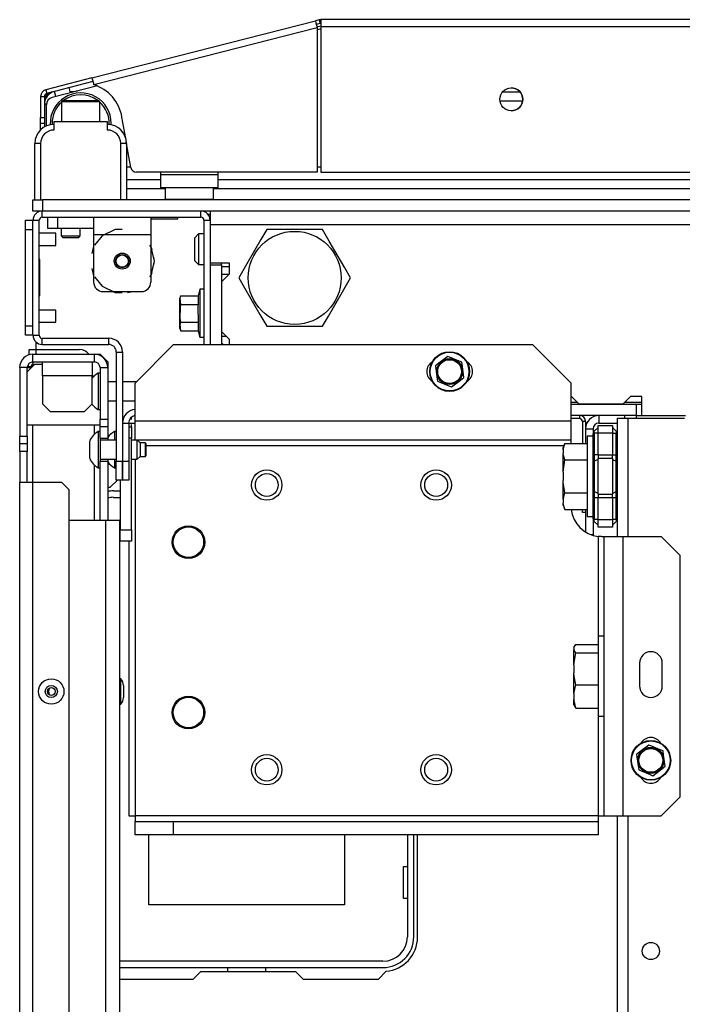
# Model space of a CAD drawing. Units: inches. Extents: x -253 to 39, y -66 to 171.
# Drawn here: x -161 to -154, y -25 to -15 of the extents above; entities that cross this region are included whole.
import ezdxf

# ---------------------------------------------------------------- set-up
doc = ezdxf.new("R2010")
doc.units = ezdxf.units.IN
doc.header["$MEASUREMENT"] = 0
doc.layers.add('TFR-TRI', color=7, linetype='CONTINUOUS')

msp = doc.modelspace()

# ---------------------------------------------------------------- linework, layer by layer
at = {"layer": 'TFR-TRI', "color": 30, "linetype": 'Continuous'}
for p, q in [((-160.307, -15.763), (-157.999, -15.174)), ((-160.289, -15.832), (-157.981, -15.243)), ((-157.961, -15.165), (-157.999, -15.174)), ((-157.999, -15.174), (-157.994, -15.194)), ((-157.994, -15.194), (-157.981, -15.243)), ((-157.951, -15.203), (-157.989, -15.213)), ((-157.981, -15.243), (-157.981, -16.737)), ((-157.961, -15.165), (-157.951, -15.203)), ((-132.628, -15.162), (-157.943, -15.162)), ((-157.943, -15.162), (-157.943, -15.183)), ((-157.943, -15.183), (-157.943, -15.233)), ((-157.943, -15.233), (-132.628, -15.233)), ((-157.943, -15.233), (-157.943, -16.737)), ((-160.307, -15.763), (-160.783, -15.885)), ((-160.297, -15.802), (-160.774, -15.923)), ((-160.307, -15.763), (-160.302, -15.784)), ((-160.302, -15.784), (-160.289, -15.832)), ((-160.837, -15.954), (-160.837, -16.174)), ((-160.837, -15.954), (-160.797, -15.954)), ((-160.797, -15.954), (-160.797, -16.174)), ((-160.783, -15.885), (-160.774, -15.923)), ((-160.495, -15.906), (-160.507, -15.908)), ((-160.456, -15.899), (-160.469, -15.901)), ((-160.837, -16.174), (-160.797, -16.174)), ((-160.837, -16.216), (-160.837, -16.174)), ((-160.837, -16.233), (-160.837, -16.216)), ((-160.837, -16.251), (-160.837, -16.233)), ((-160.797, -16.233), (-160.837, -16.233)), ((-160.837, -16.299), (-160.837, -16.251)), ((-160.797, -16.174), (-160.797, -16.216)), ((-160.797, -16.216), (-160.797, -16.233)), ((-159.957, -16.39), (-159.997, -16.169)), ((-159.905, -16.688), (-159.952, -16.422)), ((-157.981, -16.737), (-159.847, -16.737)), ((-157.943, -16.737), (-132.628, -16.737)), ((-159.111, -17.17), (-159.086, -17.17)), ((-160.884, -18.568), (-160.884, -18.491)), ((-160.955, -18.624), (-160.955, -18.568)), ((-160.955, -18.568), (-160.934, -18.568)), ((-160.934, -18.568), (-160.884, -18.568)), ((-160.884, -18.568), (-160.435, -18.568)), ((-160.884, -18.617), (-160.884, -18.568)), ((-160.966, -18.744), (-160.966, -18.755)), ((-160.966, -18.744), (-160.953, -18.744)), ((-160.953, -18.744), (-160.92, -18.744)), ((-159.927, -19.328), (-159.91, -19.328)), ((-159.91, -19.328), (-159.86, -19.328)), ((-160.044, -19.917), (-160.118, -19.99)), ((-159.927, -20.547), (-159.927, -23.383)), ((-159.927, -23.383), (-159.91, -23.383)), ((-159.91, -23.383), (-159.86, -23.383)), ((-156.943, -24.635), (-156.943, -23.58)), ((-159.26, -25.068), (-159.182, -24.989)), ((-159.182, -24.989), (-158.205, -24.989)), ((-158.205, -24.989), (-158.126, -25.068)), ((-157.348, -25.068), (-157.268, -24.988)), ((-160.022, -25.068), (-159.26, -25.068)), ((-158.126, -25.068), (-157.348, -25.068))]:
    msp.add_line(p, q, dxfattribs=at)
at = {"layer": 'TFR-TRI', "color": 95, "linetype": 'Continuous'}
for p, q in [((-157.983, -15.237), (-157.943, -15.227)), ((-157.953, -15.26), (-157.981, -15.267)), ((-160.251, -15.847), (-160.719, -15.966)), ((-160.778, -16.26), (-160.778, -16.042)), ((-159.951, -16.682), (-159.906, -16.682)), ((-159.597, -16.737), (-159.597, -16.761)), ((-159.597, -16.761), (-159.006, -16.761)), ((-159.597, -16.761), (-159.597, -16.858)), ((-159.006, -16.737), (-159.006, -16.761)), ((-159.006, -16.761), (-159.006, -16.858)), ((-157.981, -16.682), (-157.943, -16.682)), ((-159.597, -16.858), (-159.597, -16.899)), ((-159.006, -16.858), (-159.006, -16.899)), ((-159.006, -16.899), (-159.597, -16.899))]:
    msp.add_line(p, q, dxfattribs=at)
at = {"layer": 'TFR-TRI', "color": 70, "linetype": 'Continuous'}
for p, q in [((-160.68, -15.956), (-160.694, -15.903)), ((-160.528, -15.917), (-160.541, -15.864)), ((-160.778, -16.036), (-160.797, -16.036)), ((-160.797, -16.232), (-160.797, -16.269))]:
    msp.add_line(p, q, dxfattribs=at)
at = {"layer": 'TFR-TRI', "color": 3, "linetype": 'Continuous'}
for p, q in [((-160.492, -15.908), (-160.53, -15.908)), ((-160.699, -16.214), (-160.148, -16.214)), ((-160.699, -16.214), (-160.699, -16.302)), ((-160.148, -16.214), (-160.148, -16.302)), ((-160.896, -17.021), (-160.896, -16.44)), ((-160.879, -16.44), (-160.896, -16.44)), ((-160.837, -16.44), (-160.879, -16.44)), ((-160.837, -16.44), (-160.837, -17.021)), ((-160.01, -17.021), (-160.01, -16.44)), ((-159.968, -16.44), (-160.01, -16.44)), ((-159.951, -16.44), (-159.968, -16.44)), ((-159.951, -16.44), (-159.951, -17.021)), ((-160.681, -17.368), (-160.853, -17.368)), ((-160.681, -17.399), (-160.681, -17.368)), ((-160.681, -17.461), (-160.681, -17.399)), ((-160.681, -17.493), (-160.681, -17.461)), ((-160.853, -17.493), (-160.681, -17.493)), ((-160.681, -18.161), (-160.853, -18.161)), ((-160.681, -18.193), (-160.681, -18.161)), ((-160.681, -18.255), (-160.681, -18.193)), ((-160.853, -18.286), (-160.681, -18.286)), ((-160.681, -18.286), (-160.681, -18.255)), ((-160.817, -18.737), (-160.817, -18.696)), ((-160.305, -18.696), (-160.305, -18.737)), ((-160.896, -18.72), (-160.975, -18.798)), ((-160.896, -18.72), (-160.817, -18.72)), ((-160.817, -18.838), (-160.817, -18.737)), ((-160.305, -18.737), (-160.305, -18.838)), ((-160.817, -18.838), (-160.817, -19.129)), ((-160.305, -18.838), (-160.817, -18.838)), ((-160.305, -18.838), (-160.281, -18.838)), ((-160.305, -19.129), (-160.305, -18.838)), ((-160.223, -18.812), (-160.242, -18.812)), ((-160.242, -18.812), (-160.242, -18.867)), ((-160.242, -18.867), (-160.242, -18.999)), ((-160.055, -18.901), (-160.144, -18.901)), ((-159.847, -18.901), (-159.992, -18.901)), ((-160.242, -18.999), (-160.242, -19.132)), ((-160.144, -19.098), (-160.055, -19.098)), ((-159.992, -19.098), (-159.86, -19.098)), ((-160.817, -19.129), (-160.738, -19.208)), ((-160.738, -19.208), (-160.384, -19.208)), ((-160.384, -19.208), (-160.305, -19.129)), ((-160.242, -19.132), (-160.242, -19.186)), ((-160.242, -19.186), (-160.223, -19.186)), ((-160.223, -19.349), (-160.975, -19.349)), ((-160.223, -19.415), (-160.242, -19.415)), ((-160.242, -19.415), (-160.242, -19.47)), ((-160.055, -19.415), (-160.075, -19.415)), ((-160.075, -19.415), (-160.075, -19.438)), ((-160.331, -19.513), (-160.331, -19.539)), ((-160.242, -19.47), (-160.242, -19.602)), ((-160.223, -19.484), (-160.223, -19.539)), ((-160.055, -19.503), (-160.223, -19.503)), ((-160.075, -19.438), (-160.075, -19.503)), ((-159.86, -19.503), (-159.898, -19.503)), ((-159.839, -19.563), (-159.839, -19.505)), ((-159.809, -19.533), (-159.837, -19.505)), ((-160.331, -19.539), (-160.331, -19.602)), ((-160.331, -19.602), (-160.331, -19.664)), ((-160.242, -19.602), (-160.242, -19.734)), ((-160.223, -19.539), (-160.223, -19.602)), ((-160.223, -19.602), (-160.223, -19.664)), ((-159.839, -19.656), (-159.839, -19.563)), ((-159.755, -19.533), (-159.809, -19.533)), ((-159.809, -19.533), (-159.809, -19.553)), ((-159.809, -19.553), (-159.809, -19.602)), ((-159.809, -19.602), (-159.809, -19.651)), ((-159.75, -19.538), (-159.755, -19.533)), ((-159.755, -19.567), (-159.755, -19.533)), ((-159.755, -19.636), (-159.755, -19.567)), ((-159.75, -19.538), (-159.75, -19.557)), ((-159.75, -19.557), (-159.75, -19.602)), ((-159.75, -19.602), (-159.75, -19.647)), ((-160.331, -19.664), (-160.331, -19.69)), ((-160.223, -19.664), (-160.223, -19.72)), ((-160.223, -19.7), (-160.055, -19.7)), ((-160.075, -19.7), (-160.075, -19.765)), ((-159.898, -19.7), (-159.839, -19.7)), ((-159.839, -19.7), (-159.839, -19.656)), ((-159.839, -19.7), (-159.809, -19.671)), ((-159.809, -19.651), (-159.809, -19.671)), ((-159.809, -19.671), (-159.755, -19.671)), ((-159.755, -19.671), (-159.755, -19.636)), ((-159.755, -19.671), (-159.75, -19.666)), ((-159.75, -19.647), (-159.75, -19.666)), ((-160.242, -19.734), (-160.242, -19.789)), ((-160.242, -19.789), (-160.223, -19.789)), ((-160.075, -19.765), (-160.075, -19.789)), ((-160.075, -19.789), (-160.055, -19.789)), ((-160.009, -21.968), (-160.022, -21.968)), ((-160.009, -22.007), (-160.009, -21.968)), ((-160.009, -22.099), (-160.009, -22.007)), ((-159.982, -22.037), (-159.982, -22.055)), ((-159.982, -22.055), (-159.982, -22.099)), ((-160.009, -22.192), (-160.009, -22.099)), ((-159.982, -22.099), (-159.982, -22.144)), ((-159.982, -22.144), (-159.982, -22.162)), ((-160.022, -22.23), (-160.009, -22.23)), ((-160.009, -22.23), (-160.009, -22.192))]:
    msp.add_line(p, q, dxfattribs=at)
at = {"layer": 'TFR-TRI', "color": 214, "linetype": 'Continuous'}
for p, q in [((-156.064, -15.908), (-155.885, -15.908)), ((-155.858, -16.003), (-156.091, -16.003)), ((-159.951, -16.814), (-159.597, -16.814)), ((-159.006, -16.814), (-131.566, -16.814)), ((-159.551, -16.908), (-159.951, -16.908)), ((-131.52, -16.908), (-159.051, -16.908))]:
    msp.add_line(p, q, dxfattribs=at)
at = {"layer": 'TFR-TRI', "color": 252, "linetype": 'Continuous'}
for p, q in [((-160.605, -15.997), (-160.62, -16.012)), ((-160.62, -16.012), (-160.62, -16.214)), ((-160.563, -16.012), (-160.62, -16.012)), ((-160.605, -15.997), (-160.571, -15.997)), ((-160.571, -15.997), (-160.48, -15.997)), ((-160.423, -16.012), (-160.563, -16.012)), ((-160.48, -15.997), (-160.367, -15.997)), ((-160.284, -16.012), (-160.423, -16.012)), ((-160.367, -15.997), (-160.276, -15.997)), ((-160.227, -16.012), (-160.284, -16.012)), ((-160.276, -15.997), (-160.242, -15.997)), ((-160.227, -16.012), (-160.242, -15.997)), ((-160.227, -16.214), (-160.227, -16.012)), ((-160.762, -17.32), (-160.762, -17.202)), ((-160.664, -17.202), (-160.664, -17.32)), ((-160.29, -17.202), (-160.29, -17.254)), ((-160.29, -17.254), (-160.29, -17.379)), ((-159.699, -17.202), (-159.699, -17.254)), ((-159.699, -17.254), (-159.699, -17.379)), ((-160.733, -17.32), (-160.762, -17.32)), ((-160.664, -17.32), (-160.733, -17.32)), ((-160.29, -17.32), (-160.664, -17.32)), ((-160.29, -17.379), (-159.699, -17.379)), ((-160.29, -17.379), (-160.29, -17.871)), ((-160.068, -17.33), (-160.202, -17.394)), ((-159.994, -17.33), (-160.068, -17.33)), ((-159.699, -17.379), (-159.699, -17.871)), ((-160.202, -17.394), (-160.279, -17.491)), ((-160.29, -17.501), (-160.308, -17.578)), ((-160.29, -17.501), (-160.308, -17.578)), ((-160.29, -17.501), (-160.308, -17.578)), ((-159.695, -17.51), (-159.71, -17.491)), ((-159.685, -17.538), (-159.699, -17.501)), ((-159.685, -17.538), (-159.699, -17.501)), ((-159.685, -17.538), (-159.699, -17.501)), ((-159.662, -17.655), (-159.695, -17.51)), ((-159.695, -17.799), (-159.662, -17.655)), ((-159.662, -17.655), (-159.666, -17.615)), ((-159.662, -17.655), (-159.666, -17.615)), ((-159.662, -17.655), (-159.666, -17.615)), ((-159.666, -17.694), (-159.662, -17.655)), ((-159.666, -17.694), (-159.662, -17.655)), ((-159.666, -17.694), (-159.662, -17.655)), ((-160.308, -17.731), (-160.29, -17.808)), ((-160.308, -17.731), (-160.29, -17.808)), ((-160.308, -17.731), (-160.29, -17.808)), ((-159.699, -17.808), (-159.685, -17.771)), ((-159.699, -17.808), (-159.685, -17.771)), ((-159.699, -17.808), (-159.685, -17.771)), ((-160.279, -17.818), (-160.202, -17.915)), ((-159.71, -17.818), (-159.695, -17.799)), ((-160.202, -17.915), (-160.068, -17.979)), ((-160.191, -17.97), (-159.797, -17.97)), ((-160.101, -17.97), (-160.048, -17.978)), ((-160.101, -17.97), (-160.048, -17.978)), ((-160.101, -17.97), (-160.048, -17.978)), ((-160.068, -17.979), (-159.994, -17.979)), ((-159.941, -17.978), (-159.887, -17.97)), ((-159.941, -17.978), (-159.887, -17.97)), ((-159.941, -17.978), (-159.887, -17.97))]:
    msp.add_line(p, q, dxfattribs=at)
at = {"layer": 'TFR-TRI', "color": 5, "linetype": 'Continuous'}
for p, q in [((-159.551, -16.899), (-159.551, -17.015)), ((-159.051, -17.015), (-159.051, -16.899)), ((-159.051, -17.015), (-159.051, -16.908)), ((-159.551, -17.015), (-159.518, -17.015)), ((-159.518, -17.015), (-159.426, -17.015)), ((-159.426, -17.015), (-159.301, -17.015)), ((-159.301, -17.015), (-159.176, -17.015)), ((-159.176, -17.015), (-159.085, -17.015)), ((-159.085, -17.015), (-159.051, -17.015))]:
    msp.add_line(p, q, dxfattribs=at)
at = {"layer": 'TFR-TRI', "color": 21, "linetype": 'Continuous'}
for p, q in [((-160.916, -17.021), (-160.887, -17.021)), ((-160.916, -17.139), (-160.916, -17.021)), ((-160.887, -17.021), (-160.817, -17.021)), ((-129.754, -17.021), (-160.817, -17.021)), ((-160.817, -17.021), (-160.817, -17.139)), ((-160.887, -17.139), (-160.916, -17.139)), ((-160.817, -17.139), (-160.887, -17.139)), ((-129.754, -17.139), (-160.817, -17.139)), ((-159.699, -17.218), (-159.577, -17.218)), ((-159.577, -17.218), (-159.464, -17.218)), ((-159.464, -17.218), (-159.419, -17.218)), ((-159.419, -17.218), (-159.419, -17.202)), ((-159.193, -17.946), (-159.211, -18.012)), ((-159.15, -17.946), (-159.193, -17.946)), ((-159.193, -17.946), (-159.193, -17.979)), ((-159.193, -17.979), (-159.193, -18.07)), ((-159.388, -18.012), (-159.402, -18.042)), ((-159.402, -18.042), (-159.402, -18.086)), ((-159.402, -18.086), (-159.402, -18.194)), ((-159.397, -18.036), (-159.388, -18.012)), ((-159.388, -18.103), (-159.397, -18.036)), ((-159.388, -18.012), (-159.211, -18.012)), ((-159.211, -18.012), (-159.211, -18.103)), ((-159.193, -18.07), (-159.193, -18.194)), ((-159.402, -18.194), (-159.402, -18.302)), ((-159.395, -18.249), (-159.393, -18.126)), ((-159.393, -18.126), (-159.388, -18.103)), ((-159.388, -18.103), (-159.211, -18.103)), ((-159.211, -18.103), (-159.214, -18.125)), ((-159.214, -18.125), (-159.211, -18.285)), ((-159.193, -18.194), (-159.193, -18.318)), ((-159.397, -18.309), (-159.388, -18.285)), ((-159.388, -18.285), (-159.395, -18.249)), ((-159.388, -18.285), (-159.211, -18.285)), ((-159.211, -18.285), (-159.211, -18.376)), ((-159.402, -18.302), (-159.402, -18.346)), ((-159.402, -18.346), (-159.388, -18.376)), ((-159.388, -18.376), (-159.397, -18.309)), ((-159.388, -18.376), (-159.211, -18.376)), ((-159.211, -18.376), (-159.193, -18.442)), ((-159.193, -18.318), (-159.193, -18.409)), ((-159.193, -18.409), (-159.193, -18.442)), ((-159.193, -18.442), (-159.15, -18.442)), ((-156.632, -18.639), (-156.725, -18.709)), ((-156.614, -18.646), (-156.632, -18.639)), ((-156.514, -18.687), (-156.614, -18.646)), ((-156.485, -18.699), (-156.514, -18.687)), ((-156.48, -18.742), (-156.485, -18.699)), ((-156.725, -18.709), (-156.759, -18.735)), ((-156.759, -18.735), (-156.743, -18.851)), ((-156.465, -18.857), (-156.48, -18.742)), ((-156.743, -18.851), (-156.738, -18.893)), ((-156.738, -18.893), (-156.719, -18.901)), ((-156.719, -18.901), (-156.62, -18.942)), ((-156.591, -18.954), (-156.498, -18.883)), ((-156.498, -18.883), (-156.465, -18.857)), ((-156.62, -18.942), (-156.591, -18.954)), ((-154.554, -22.652), (-154.646, -22.723)), ((-154.535, -22.66), (-154.554, -22.652)), ((-154.436, -22.701), (-154.535, -22.66)), ((-154.646, -22.723), (-154.68, -22.749)), ((-154.68, -22.749), (-154.665, -22.865)), ((-154.407, -22.713), (-154.436, -22.701)), ((-154.401, -22.755), (-154.407, -22.713)), ((-154.386, -22.871), (-154.401, -22.755)), ((-154.665, -22.865), (-154.659, -22.907)), ((-154.42, -22.897), (-154.386, -22.871)), ((-154.659, -22.907), (-154.641, -22.915)), ((-154.641, -22.915), (-154.541, -22.956)), ((-154.541, -22.956), (-154.512, -22.968)), ((-154.512, -22.968), (-154.42, -22.897))]:
    msp.add_line(p, q, dxfattribs=at)
at = {"layer": 'TFR-TRI', "color": 173, "linetype": 'Continuous'}
for p, q in [((-160.821, -17.202), (-160.821, -17.139)), ((-159.181, -17.202), (-159.181, -17.139)), ((-160.916, -18.421), (-160.916, -17.233)), ((-160.916, -17.233), (-160.853, -17.233)), ((-160.853, -18.421), (-160.853, -17.233)), ((-160.821, -17.202), (-159.181, -17.202)), ((-159.15, -17.233), (-159.15, -18.521)), ((-159.15, -17.233), (-159.087, -17.233)), ((-159.087, -17.233), (-159.087, -17.277)), ((-159.087, -17.672), (-159.087, -17.692)), ((-160.916, -18.421), (-160.853, -18.421)), ((-160.821, -18.515), (-160.821, -18.452)), ((-160.821, -18.452), (-160.134, -18.452)), ((-160.134, -18.515), (-160.134, -18.452)), ((-160.821, -18.515), (-160.134, -18.515)), ((-160.055, -18.594), (-160.055, -19.72)), ((-160.055, -18.594), (-159.992, -18.594)), ((-159.992, -18.594), (-159.992, -19.72)), ((-159.99, -19.328), (-159.927, -19.328)), ((-159.99, -19.328), (-159.99, -19.72)), ((-159.927, -19.328), (-159.927, -19.72)), ((-160.055, -19.917), (-160.055, -19.72)), ((-160.055, -19.72), (-159.992, -19.72)), ((-159.992, -19.72), (-159.992, -19.917)), ((-159.99, -19.72), (-159.927, -19.72)), ((-159.99, -19.917), (-159.99, -19.72)), ((-159.927, -19.72), (-159.927, -19.917)), ((-159.992, -19.917), (-160.055, -19.917)), ((-159.927, -19.917), (-159.99, -19.917))]:
    msp.add_line(p, q, dxfattribs=at)
at = {"layer": 'TFR-TRI', "color": 132, "linetype": 'Continuous'}
for p, q in [((-159.087, -17.139), (-159.087, -17.179)), ((-159.087, -17.179), (-159.087, -17.277)), ((-159.087, -17.277), (-131.484, -17.277)), ((-159.087, -17.277), (-159.087, -17.672)), ((-159.087, -17.672), (-158.89, -17.672)), ((-158.89, -17.672), (-158.89, -17.79)), ((-158.89, -17.79), (-158.969, -17.869)), ((-158.969, -17.79), (-158.89, -17.79)), ((-158.969, -17.869), (-158.969, -18.381)), ((-158.969, -18.381), (-158.89, -18.46)), ((-158.969, -18.499), (-158.947, -18.521)), ((-158.89, -18.46), (-158.89, -18.521)), ((-155.354, -19.052), (-155.358, -19.052)), ((-155.275, -19.131), (-155.354, -19.052)), ((-154.744, -19.052), (-154.822, -19.131)), ((-154.626, -19.052), (-154.744, -19.052)), ((-154.626, -19.249), (-154.626, -19.052)), ((-154.822, -19.131), (-155.275, -19.131)), ((-154.626, -19.249), (-154.175, -19.249))]:
    msp.add_line(p, q, dxfattribs=at)
at = {"layer": 'TFR-TRI', "color": 124, "linetype": 'Continuous'}
for p, q in [((-160.994, -17.262), (-160.994, -17.233)), ((-160.994, -17.233), (-160.916, -17.233)), ((-160.994, -17.332), (-160.994, -17.262)), ((-160.994, -18.322), (-160.994, -17.332)), ((-160.916, -17.332), (-160.994, -17.332)), ((-160.916, -18.322), (-160.916, -17.332)), ((-160.845, -17.64), (-160.853, -17.64)), ((-160.845, -18.014), (-160.845, -17.64)), ((-160.845, -18.014), (-160.853, -18.014)), ((-160.994, -18.392), (-160.994, -18.322)), ((-160.994, -18.322), (-160.916, -18.322)), ((-160.994, -18.421), (-160.994, -18.392)), ((-160.916, -18.421), (-160.994, -18.421))]:
    msp.add_line(p, q, dxfattribs=at)
at = {"layer": 'TFR-TRI', "color": 251, "linetype": 'Continuous'}
for p, q in [((-160.624, -17.32), (-160.624, -17.395)), ((-160.427, -17.395), (-160.427, -17.32)), ((-159.205, -17.375), (-159.244, -17.414)), ((-159.15, -17.375), (-159.205, -17.375)), ((-159.205, -17.375), (-159.205, -17.421)), ((-160.624, -17.395), (-160.605, -17.414)), ((-160.624, -17.395), (-160.575, -17.395)), ((-160.581, -17.414), (-160.605, -17.414)), ((-160.526, -17.414), (-160.581, -17.414)), ((-160.575, -17.395), (-160.477, -17.395)), ((-160.47, -17.414), (-160.526, -17.414)), ((-160.477, -17.395), (-160.427, -17.395)), ((-160.447, -17.414), (-160.47, -17.414)), ((-160.447, -17.414), (-160.427, -17.395)), ((-159.244, -17.449), (-159.244, -17.414)), ((-159.244, -17.533), (-159.244, -17.449)), ((-159.205, -17.421), (-159.205, -17.533)), ((-159.244, -17.616), (-159.244, -17.533)), ((-159.205, -17.533), (-159.205, -17.644)), ((-159.244, -17.651), (-159.244, -17.616)), ((-159.244, -17.651), (-159.205, -17.69)), ((-159.205, -17.644), (-159.205, -17.69)), ((-159.205, -17.69), (-159.15, -17.69)), ((-155.129, -19.464), (-155.192, -19.464)), ((-155.192, -19.464), (-155.192, -19.52)), ((-155.421, -19.537), (-155.44, -19.579)), ((-155.44, -19.601), (-155.421, -19.537)), ((-155.44, -19.585), (-155.44, -19.579)), ((-155.44, -19.601), (-155.44, -19.585)), ((-155.44, -19.601), (-155.44, -19.643)), ((-155.421, -19.537), (-155.192, -19.537)), ((-155.192, -19.52), (-155.192, -19.671)), ((-155.437, -19.662), (-155.44, -19.643)), ((-155.44, -19.729), (-155.44, -19.643)), ((-155.44, -19.835), (-155.421, -19.707)), ((-155.421, -19.707), (-155.437, -19.662)), ((-155.421, -19.707), (-155.192, -19.707)), ((-155.192, -19.671), (-155.192, -19.878)), ((-155.44, -19.835), (-155.44, -19.729)), ((-155.44, -19.835), (-155.44, -19.92)), ((-155.439, -19.939), (-155.44, -19.92)), ((-155.44, -20.027), (-155.44, -19.92)), ((-155.192, -19.878), (-155.192, -20.084)), ((-155.44, -20.112), (-155.44, -20.027)), ((-155.421, -20.048), (-155.439, -19.939)), ((-155.44, -20.112), (-155.421, -20.048)), ((-155.44, -20.112), (-155.44, -20.155)), ((-155.421, -20.048), (-155.192, -20.048)), ((-155.192, -20.084), (-155.192, -20.236)), ((-155.437, -20.173), (-155.44, -20.155)), ((-155.44, -20.171), (-155.44, -20.155)), ((-155.44, -20.176), (-155.44, -20.171)), ((-155.44, -20.176), (-155.421, -20.219)), ((-155.421, -20.219), (-155.437, -20.173)), ((-155.421, -20.219), (-155.192, -20.219)), ((-155.192, -20.236), (-155.192, -20.291)), ((-155.192, -20.291), (-155.129, -20.291)), ((-155.017, -21.528), (-155.079, -21.528)), ((-155.079, -21.528), (-155.079, -21.583)), ((-155.328, -21.645), (-155.308, -21.612)), ((-155.328, -21.645), (-155.328, -21.667)), ((-155.308, -21.612), (-155.079, -21.612)), ((-155.079, -21.583), (-155.079, -21.734)), ((-155.325, -21.676), (-155.328, -21.667)), ((-155.328, -21.73), (-155.328, -21.667)), ((-155.328, -21.823), (-155.308, -21.7)), ((-155.328, -21.823), (-155.328, -21.73)), ((-155.308, -21.7), (-155.325, -21.676)), ((-155.308, -21.7), (-155.079, -21.7)), ((-155.079, -21.734), (-155.079, -21.941)), ((-155.328, -21.823), (-155.328, -21.905)), ((-155.325, -21.941), (-155.328, -21.905)), ((-155.328, -22.018), (-155.328, -21.905)), ((-155.308, -22.029), (-155.325, -21.941)), ((-155.079, -21.941), (-155.079, -22.148)), ((-155.328, -22.12), (-155.328, -22.018)), ((-155.328, -22.12), (-155.308, -22.029)), ((-155.308, -22.029), (-155.079, -22.029)), ((-155.328, -22.12), (-155.328, -22.18)), ((-155.079, -22.148), (-155.079, -22.299)), ((-155.327, -22.193), (-155.328, -22.18)), ((-155.328, -22.229), (-155.328, -22.18)), ((-155.328, -22.237), (-155.328, -22.229)), ((-155.328, -22.237), (-155.308, -22.27)), ((-155.308, -22.27), (-155.327, -22.193)), ((-155.308, -22.27), (-155.079, -22.27)), ((-155.079, -22.299), (-155.079, -22.354)), ((-155.079, -22.354), (-155.017, -22.354))]:
    msp.add_line(p, q, dxfattribs=at)
at = {"layer": 'TFR-TRI', "color": 44, "linetype": 'Continuous'}
for p, q in [((-158.501, -17.328), (-158.562, -17.432)), ((-158.44, -17.328), (-158.501, -17.328)), ((-158.229, -17.328), (-158.44, -17.328)), ((-158.027, -17.328), (-158.229, -17.328)), ((-157.924, -17.328), (-158.027, -17.328)), ((-157.855, -17.448), (-157.924, -17.328)), ((-158.562, -17.432), (-158.628, -17.546)), ((-157.762, -17.609), (-157.855, -17.448)), ((-158.628, -17.546), (-158.721, -17.708)), ((-157.696, -17.724), (-157.762, -17.609)), ((-158.721, -17.708), (-158.79, -17.828)), ((-157.635, -17.828), (-157.696, -17.724)), ((-158.79, -17.828), (-158.73, -17.932)), ((-157.705, -17.948), (-157.635, -17.828)), ((-158.73, -17.932), (-158.664, -18.046)), ((-157.798, -18.109), (-157.705, -17.948)), ((-158.664, -18.046), (-158.571, -18.208)), ((-157.864, -18.224), (-157.798, -18.109)), ((-158.571, -18.208), (-158.501, -18.328)), ((-157.924, -18.328), (-157.864, -18.224)), ((-158.501, -18.328), (-158.44, -18.328)), ((-158.44, -18.328), (-158.229, -18.328)), ((-158.229, -18.328), (-158.027, -18.328)), ((-158.027, -18.328), (-157.924, -18.328))]:
    msp.add_line(p, q, dxfattribs=at)
at = {"layer": 'TFR-TRI', "color": 22, "linetype": 'Continuous'}
for p, q in [((-158.969, -17.692), (-158.969, -17.672)), ((-159.087, -17.692), (-159.087, -18.521)), ((-159.087, -17.692), (-158.969, -17.692)), ((-158.969, -17.692), (-158.969, -18.521)), ((-158.969, -18.43), (-158.919, -18.43)), ((-155.358, -19.131), (-154.685, -19.131)), ((-154.685, -19.131), (-154.626, -19.131)), ((-154.685, -19.131), (-154.685, -19.249)), ((-154.685, -19.249), (-155.358, -19.249)), ((-154.879, -20.5), (-154.879, -19.276)), ((-154.879, -19.276), (-154.847, -19.276)), ((-154.847, -19.276), (-154.769, -19.276)), ((-154.769, -19.276), (-154.187, -19.276)), ((-154.769, -20.5), (-154.769, -19.276)), ((-154.685, -19.249), (-154.626, -19.249)), ((-154.879, -61.852), (-154.879, -23.383)), ((-154.769, -61.852), (-154.769, -23.383))]:
    msp.add_line(p, q, dxfattribs=at)
at = {"layer": 'TFR-TRI', "color": 254, "linetype": 'Continuous'}
msp.add_line((-158.969, -17.71), (-158.89, -17.71), dxfattribs=at)
at = {"layer": 'TFR-TRI', "color": 163, "linetype": 'Continuous'}
for p, q in [((-159.467, -18.521), (-159.86, -18.914)), ((-155.751, -18.521), (-159.467, -18.521)), ((-155.358, -18.914), (-155.751, -18.521)), ((-159.86, -19.308), (-159.86, -18.914)), ((-155.358, -19.308), (-155.358, -18.914)), ((-155.358, -19.308), (-159.86, -19.308)), ((-159.86, -19.447), (-159.86, -19.308)), ((-155.358, -19.447), (-155.358, -19.308)), ((-159.86, -19.505), (-159.86, -19.447)), ((-155.358, -19.505), (-159.86, -19.505)), ((-155.358, -19.505), (-155.358, -19.447)), ((-155.358, -19.514), (-155.358, -19.505)), ((-155.358, -19.537), (-155.358, -19.514)), ((-155.433, -19.564), (-159.75, -19.564)), ((-159.86, -19.7), (-159.86, -23.383)), ((-155.076, -20.497), (-155.076, -21.528)), ((-155.061, -20.499), (-155.076, -20.497)), ((-155.043, -20.499), (-155.061, -20.499)), ((-155.043, -20.499), (-155.024, -20.499)), ((-155.024, -20.499), (-155.017, -20.499)), ((-155.017, -23.383), (-155.017, -20.499)), ((-155.017, -20.499), (-154.96, -20.499)), ((-154.96, -20.499), (-154.82, -20.499)), ((-154.82, -20.499), (-154.427, -20.499)), ((-154.82, -23.383), (-154.82, -20.499)), ((-154.23, -20.696), (-154.427, -20.499)), ((-154.23, -23.186), (-154.23, -20.696)), ((-154.651, -21.806), (-154.651, -22.042)), ((-154.415, -22.042), (-154.415, -21.806)), ((-155.076, -22.354), (-155.076, -23.383)), ((-154.427, -23.383), (-154.23, -23.186)), ((-155.076, -23.383), (-159.86, -23.383)), ((-159.86, -23.383), (-159.86, -23.425)), ((-159.86, -23.425), (-159.86, -23.442)), ((-159.86, -23.58), (-159.86, -23.442)), ((-159.86, -23.442), (-159.467, -23.442)), ((-159.467, -23.442), (-155.076, -23.442)), ((-159.467, -23.442), (-159.467, -23.58)), ((-155.076, -23.383), (-155.035, -23.383)), ((-155.076, -23.383), (-155.076, -23.425)), ((-155.076, -23.425), (-155.076, -23.442)), ((-155.076, -23.442), (-155.076, -23.58)), ((-155.035, -23.383), (-155.017, -23.383)), ((-155.017, -23.383), (-154.96, -23.383)), ((-154.96, -23.383), (-154.82, -23.383)), ((-154.82, -23.383), (-154.427, -23.383)), ((-159.467, -23.58), (-159.86, -23.58)), ((-155.076, -23.58), (-159.467, -23.58))]:
    msp.add_line(p, q, dxfattribs=at)
at = {"layer": 'TFR-TRI', "color": 135, "linetype": 'Continuous'}
for p, q in [((-158.957, -18.521), (-158.969, -18.509)), ((-155.357, -19.111), (-155.294, -19.111)), ((-154.802, -19.111), (-154.625, -19.111))]:
    msp.add_line(p, q, dxfattribs=at)
at = {"layer": 'TFR-TRI', "color": 151, "linetype": 'Continuous'}
for p, q in [((-160.916, -18.696), (-160.916, -18.617)), ((-160.916, -18.617), (-160.282, -18.617)), ((-160.916, -18.696), (-160.916, -18.739)), ((-160.916, -18.696), (-160.282, -18.696)), ((-160.282, -18.617), (-160.223, -18.617)), ((-160.282, -18.696), (-160.282, -18.617)), ((-160.144, -18.696), (-160.223, -18.617)), ((-160.144, -18.696), (-160.144, -18.755)), ((-161.053, -18.755), (-161.053, -19.464)), ((-160.975, -18.755), (-161.053, -18.755)), ((-160.975, -19.464), (-160.975, -18.755)), ((-160.975, -18.755), (-160.963, -18.755)), ((-160.963, -18.755), (-160.931, -18.755)), ((-160.223, -18.755), (-160.223, -19.286)), ((-160.223, -18.755), (-160.144, -18.755)), ((-160.144, -18.755), (-160.144, -19.286)), ((-160.223, -19.365), (-160.223, -19.286)), ((-160.223, -19.286), (-160.144, -19.286)), ((-160.144, -19.286), (-160.144, -19.365)), ((-160.916, -19.937), (-160.916, -19.35)), ((-160.282, -19.441), (-160.282, -19.35)), ((-160.223, -19.484), (-160.223, -19.365)), ((-160.144, -19.365), (-160.223, -19.365)), ((-160.144, -19.365), (-160.144, -19.484)), ((-161.053, -19.542), (-161.053, -19.464)), ((-161.053, -19.464), (-160.975, -19.464)), ((-160.975, -19.464), (-160.975, -19.542)), ((-160.223, -19.484), (-160.144, -19.484)), ((-160.144, -19.484), (-160.144, -19.493)), ((-160.144, -19.493), (-160.144, -19.503)), ((-161.053, -19.621), (-161.053, -19.542)), ((-160.975, -19.542), (-161.053, -19.542)), ((-160.975, -19.542), (-160.975, -19.621)), ((-160.975, -19.621), (-161.053, -19.621)), ((-161.053, -19.621), (-161.053, -19.936)), ((-160.975, -19.936), (-160.975, -19.621)), ((-160.223, -19.72), (-160.144, -19.72)), ((-160.223, -20.33), (-160.223, -19.72)), ((-160.144, -19.7), (-160.144, -19.71)), ((-160.144, -19.71), (-160.144, -19.72)), ((-160.144, -19.72), (-160.144, -20.33)), ((-160.282, -20.33), (-160.282, -19.763)), ((-161.053, -61.192), (-161.053, -19.936)), ((-161.053, -19.936), (-161.013, -19.936)), ((-161.013, -19.936), (-160.916, -19.936)), ((-160.916, -61.192), (-160.916, -19.936)), ((-160.916, -19.936), (-160.62, -19.936)), ((-160.542, -20.015), (-160.62, -19.936)), ((-160.542, -61.113), (-160.542, -20.015))]:
    msp.add_line(p, q, dxfattribs=at)
at = {"layer": 'TFR-TRI', "color": 2, "linetype": 'Continuous'}
for p, q in [((-159.992, -19.266), (-159.976, -19.266)), ((-159.898, -19.291), (-159.898, -19.266)), ((-159.992, -19.366), (-159.99, -19.366)), ((-159.927, -19.366), (-159.898, -19.366)), ((-159.898, -19.366), (-159.898, -19.341)), ((-159.898, -19.366), (-159.898, -19.484)), ((-159.99, -19.484), (-159.992, -19.484)), ((-159.898, -19.484), (-159.927, -19.484)), ((-159.898, -20.429), (-159.898, -19.484)), ((-160.016, -19.917), (-160.016, -20.429)), ((-160.016, -20.429), (-159.898, -20.429)), ((-160.016, -20.547), (-160.016, -20.429)), ((-159.898, -20.429), (-159.898, -20.547)), ((-159.898, -20.547), (-160.016, -20.547))]:
    msp.add_line(p, q, dxfattribs=at)
at = {"layer": 'TFR-TRI', "color": 223, "linetype": 'Continuous'}
for p, q in [((-155.271, -19.281), (-155.358, -19.281)), ((-155.271, -19.249), (-155.271, -19.281)), ((-155.24, -19.312), (-155.24, -19.537)), ((-155.208, -19.312), (-155.24, -19.312)), ((-155.208, -19.312), (-155.208, -19.537)), ((-155.24, -20.251), (-155.24, -20.219)), ((-155.208, -20.219), (-155.208, -20.251)), ((-155.208, -20.251), (-155.24, -20.251))]:
    msp.add_line(p, q, dxfattribs=at)
at = {"layer": 'TFR-TRI', "color": 155, "linetype": 'Continuous'}
for p, q in [((-155.07, -19.249), (-155.07, -19.328)), ((-155.208, -19.387), (-155.129, -19.387)), ((-155.129, -19.387), (-155.129, -19.44)), ((-155.07, -19.328), (-154.879, -19.328)), ((-155.208, -20.251), (-155.208, -20.452)), ((-155.129, -20.324), (-155.129, -20.479)), ((-155.152, -20.479), (-155.129, -20.479)), ((-155.129, -20.479), (-155.129, -20.483)), ((-155.129, -20.483), (-155.129, -20.487))]:
    msp.add_line(p, q, dxfattribs=at)
at = {"layer": 'TFR-TRI', "color": 215, "linetype": 'Continuous'}
for p, q in [((-154.801, -19.261), (-154.801, -19.249)), ((-154.801, -19.276), (-154.801, -19.261)), ((-154.683, -19.261), (-154.683, -19.249)), ((-154.683, -19.276), (-154.683, -19.261)), ((-159.718, -24.3), (-159.718, -23.58)), ((-157.698, -23.58), (-157.698, -24.3)), ((-157.088, -23.905), (-157.048, -23.905)), ((-157.088, -24.235), (-157.088, -23.905)), ((-157.048, -24.235), (-157.088, -24.235)), ((-157.698, -24.3), (-159.718, -24.3))]:
    msp.add_line(p, q, dxfattribs=at)
at = {"layer": 'TFR-TRI', "color": 235, "linetype": 'Continuous'}
for p, q in [((-155.122, -19.417), (-155.126, -19.424)), ((-155.118, -19.412), (-155.122, -19.417)), ((-155.118, -19.412), (-155.121, -19.416)), ((-155.121, -19.416), (-155.121, -19.421)), ((-155.118, -19.412), (-155.079, -19.374)), ((-155.079, -19.354), (-154.929, -19.354)), ((-155.079, -19.377), (-155.079, -19.354)), ((-155.079, -19.433), (-155.079, -19.377)), ((-154.929, -19.354), (-154.929, -19.377)), ((-154.929, -19.374), (-154.891, -19.412)), ((-154.929, -19.377), (-154.929, -19.433)), ((-154.888, -19.416), (-154.891, -19.412)), ((-154.887, -19.421), (-154.888, -19.416)), ((-155.128, -19.431), (-155.129, -19.44)), ((-155.127, -19.435), (-155.129, -19.437)), ((-155.129, -19.437), (-155.129, -19.44)), ((-155.129, -19.654), (-155.129, -19.44)), ((-155.126, -19.424), (-155.128, -19.431)), ((-155.123, -19.433), (-155.127, -19.435)), ((-155.118, -19.433), (-155.123, -19.433)), ((-155.121, -19.421), (-155.121, -19.426)), ((-155.121, -19.426), (-155.118, -19.433)), ((-155.079, -19.433), (-155.118, -19.433)), ((-155.118, -19.433), (-155.118, -19.654)), ((-154.929, -19.433), (-155.079, -19.433)), ((-155.079, -19.654), (-155.079, -19.433)), ((-154.929, -19.433), (-154.929, -19.654)), ((-154.929, -19.433), (-154.891, -19.433)), ((-154.891, -19.433), (-154.888, -19.426)), ((-154.891, -19.654), (-154.891, -19.433)), ((-154.888, -19.426), (-154.887, -19.421)), ((-155.129, -19.696), (-155.129, -19.654)), ((-155.126, -19.654), (-155.129, -19.654)), ((-155.129, -19.736), (-155.129, -19.696)), ((-155.118, -19.654), (-155.126, -19.654)), ((-155.118, -19.722), (-155.126, -19.728)), ((-155.079, -19.654), (-155.118, -19.654)), ((-155.118, -19.654), (-155.118, -19.689)), ((-155.118, -19.689), (-155.118, -19.722)), ((-155.079, -19.703), (-155.118, -19.722)), ((-155.118, -19.722), (-155.118, -19.878)), ((-155.079, -19.654), (-154.929, -19.654)), ((-155.079, -19.654), (-155.079, -19.674)), ((-155.079, -19.674), (-155.079, -19.693)), ((-154.929, -19.693), (-155.079, -19.693)), ((-155.079, -19.878), (-155.079, -19.693)), ((-154.929, -19.674), (-154.929, -19.654)), ((-154.929, -19.654), (-154.891, -19.654)), ((-154.929, -19.693), (-154.929, -19.674)), ((-154.929, -19.693), (-154.929, -19.878)), ((-154.929, -19.703), (-154.891, -19.722)), ((-154.891, -19.689), (-154.891, -19.654)), ((-154.882, -19.654), (-154.891, -19.654)), ((-154.891, -19.722), (-154.891, -19.689)), ((-154.891, -19.878), (-154.891, -19.722)), ((-154.891, -19.722), (-154.882, -19.728)), ((-154.879, -19.654), (-154.882, -19.654)), ((-155.126, -19.728), (-155.129, -19.736)), ((-155.129, -19.878), (-155.129, -19.736)), ((-154.882, -19.728), (-154.879, -19.736)), ((-155.129, -20.02), (-155.129, -19.878)), ((-155.118, -19.878), (-155.118, -20.034)), ((-155.079, -20.062), (-155.079, -19.878)), ((-154.929, -19.878), (-154.929, -20.062)), ((-154.891, -20.034), (-154.891, -19.878)), ((-155.129, -20.059), (-155.129, -20.02)), ((-155.126, -20.027), (-155.129, -20.02)), ((-155.118, -20.034), (-155.126, -20.027)), ((-154.891, -20.034), (-154.882, -20.027)), ((-154.882, -20.027), (-154.879, -20.02)), ((-155.129, -20.101), (-155.129, -20.059)), ((-155.129, -20.315), (-155.129, -20.101)), ((-155.129, -20.101), (-155.126, -20.101)), ((-155.126, -20.101), (-155.118, -20.101)), ((-155.079, -20.053), (-155.118, -20.034)), ((-155.118, -20.034), (-155.118, -20.066)), ((-155.118, -20.066), (-155.118, -20.101)), ((-155.079, -20.101), (-155.118, -20.101)), ((-155.118, -20.101), (-155.118, -20.323)), ((-155.079, -20.062), (-154.929, -20.062)), ((-155.079, -20.062), (-155.079, -20.081)), ((-155.079, -20.081), (-155.079, -20.101)), ((-154.929, -20.101), (-155.079, -20.101)), ((-155.079, -20.323), (-155.079, -20.101)), ((-154.929, -20.053), (-154.891, -20.034)), ((-154.929, -20.081), (-154.929, -20.062)), ((-154.929, -20.101), (-154.929, -20.081)), ((-154.929, -20.101), (-154.929, -20.323)), ((-154.891, -20.101), (-154.929, -20.101)), ((-154.891, -20.066), (-154.891, -20.034)), ((-154.891, -20.101), (-154.891, -20.066)), ((-154.891, -20.323), (-154.891, -20.101)), ((-154.891, -20.101), (-154.882, -20.101)), ((-154.882, -20.101), (-154.879, -20.101)), ((-155.129, -20.315), (-155.128, -20.324)), ((-155.129, -20.315), (-155.127, -20.321)), ((-155.128, -20.324), (-155.126, -20.332)), ((-155.127, -20.321), (-155.123, -20.322)), ((-155.126, -20.332), (-155.122, -20.338)), ((-155.123, -20.322), (-155.118, -20.323)), ((-155.118, -20.323), (-155.121, -20.329)), ((-155.121, -20.329), (-155.121, -20.335)), ((-155.079, -20.323), (-155.118, -20.323)), ((-155.079, -20.323), (-154.929, -20.323)), ((-155.079, -20.378), (-155.079, -20.323)), ((-154.929, -20.323), (-154.929, -20.378)), ((-154.891, -20.323), (-154.929, -20.323)), ((-154.888, -20.329), (-154.891, -20.323)), ((-154.887, -20.335), (-154.888, -20.329)), ((-155.122, -20.338), (-155.118, -20.343)), ((-155.121, -20.335), (-155.121, -20.339)), ((-155.121, -20.339), (-155.118, -20.343)), ((-155.118, -20.343), (-155.079, -20.382)), ((-155.079, -20.401), (-155.079, -20.378)), ((-154.929, -20.401), (-155.079, -20.401)), ((-154.891, -20.343), (-154.929, -20.382)), ((-154.929, -20.378), (-154.929, -20.401)), ((-154.891, -20.343), (-154.888, -20.339)), ((-154.888, -20.339), (-154.887, -20.335))]:
    msp.add_line(p, q, dxfattribs=at)
at = {"layer": 'TFR-TRI', "color": 12, "linetype": 'Continuous'}
for p, q in [((-160.016, -20.029), (-160.085, -20.029)), ((-160.085, -20.095), (-160.016, -20.095)), ((-157.048, -23.58), (-157.048, -24.631)), ((-156.982, -24.631), (-156.982, -23.58)), ((-157.301, -24.884), (-160.022, -24.884)), ((-160.022, -24.95), (-157.301, -24.95)), ((-158.902, -24.989), (-158.902, -24.95)), ((-158.514, -24.95), (-158.514, -24.989))]:
    msp.add_line(p, q, dxfattribs=at)
at = {"layer": 'TFR-TRI', "color": 1, "linetype": 'Continuous'}
for p, q in [((-160.542, -20.33), (-160.164, -20.33)), ((-160.164, -20.33), (-160.063, -20.33)), ((-160.164, -60.798), (-160.164, -20.33)), ((-160.063, -20.33), (-160.022, -20.33)), ((-160.022, -20.33), (-160.022, -60.798))]:
    msp.add_line(p, q, dxfattribs=at)
at = {"layer": 'TFR-TRI', "color": 30, "linetype": 'Continuous'}
msp.add_circle((-155.975, -15.985), 0.118, dxfattribs=at)
at = {"layer": 'TFR-TRI', "color": 44, "linetype": 'Continuous'}
msp.add_circle((-158.213, -17.828), 0.48, dxfattribs=at)
at = {"layer": 'TFR-TRI', "color": 252, "linetype": 'Continuous'}
msp.add_circle((-159.994, -17.655), 0.0827, dxfattribs=at)
at = {"layer": 'TFR-TRI', "color": 3, "linetype": 'Continuous'}
for centre, radius in [((-159.994, -17.655), 0.0689), ((-159.994, -17.655), 0.064), ((-160.727, -22.099), 0.131), ((-160.727, -22.099), 0.0627), ((-160.727, -22.099), 0.04)]:
    msp.add_circle(centre, radius, dxfattribs=at)
at = {"layer": 'TFR-TRI', "color": 21, "linetype": 'Continuous'}
for centre, radius in [((-156.612, -18.796), 0.205), ((-156.612, -18.796), 0.2), ((-156.612, -18.796), 0.134), ((-156.612, -18.796), 0.133), ((-156.612, -18.796), 0.128), ((-156.612, -18.796), 0.123), ((-154.533, -22.81), 0.205), ((-154.533, -22.81), 0.2), ((-154.533, -22.81), 0.134), ((-154.533, -22.81), 0.133), ((-154.533, -22.81), 0.128), ((-154.533, -22.81), 0.123)]:
    msp.add_circle(centre, radius, dxfattribs=at)
at = {"layer": 'TFR-TRI', "color": 150, "linetype": 'Continuous'}
for centre, radius in [((-158.501, -19.967), 0.157), ((-156.751, -19.967), 0.157), ((-158.501, -19.967), 0.118), ((-156.751, -19.967), 0.118), ((-159.31, -20.557), 0.169), ((-159.31, -22.316), 0.169), ((-158.501, -22.907), 0.157), ((-156.751, -22.907), 0.157), ((-158.501, -22.907), 0.118), ((-156.751, -22.907), 0.118)]:
    msp.add_circle(centre, radius, dxfattribs=at)
at = {"layer": 'TFR-TRI', "color": 163, "linetype": 'Continuous'}
for centre in [(-159.31, -20.557), (-159.31, -22.316)]:
    msp.add_circle(centre, 0.157, dxfattribs=at)
at = {"layer": 'TFR-TRI', "color": 22, "linetype": 'Continuous'}
msp.add_circle((-154.533, -24.779), 0.0886, dxfattribs=at)
at = {"layer": 'TFR-TRI', "color": 30, "linetype": 'Continuous'}
for centre, radius, start, end in [((-157.943, -15.233), 0.0709, 90, 104.32), ((-157.943, -15.233), 0.0315, 90, 104.32), ((-160.423, -16.244), 0.433, 10, 71.9955), ((-160.766, -15.954), 0.0709, 104.32, 180), ((-160.766, -15.954), 0.0315, 104.32, 180), ((-159.847, -16.678), 0.0591, 190, 270), ((-160.435, -18.686), 0.118, 35.6583, 90), ((-160.903, -18.744), 0.063, 151.3575, 180), ((-160.903, -18.744), 0.0315, 114.3633, 180), ((-160.089, -20.344), 0.354, 94.7196, 98.953), ((-157.297, -24.635), 0.354, 274.7196, 0)]:
    msp.add_arc(centre, radius, start, end, dxfattribs=at)
at = {"layer": 'TFR-TRI', "color": 95, "linetype": 'Continuous'}
for centre, radius, start, end in [((-157.895, -15.489), 0.236, 101.7748, 104.32), ((-155.975, -15.985), 0.118, 270.0225, 90), ((-160.699, -16.042), 0.0787, 104.32, 180)]:
    msp.add_arc(centre, radius, start, end, dxfattribs=at)
at = {"layer": 'TFR-TRI', "color": 70, "linetype": 'Continuous'}
msp.add_arc((-160.66, -16.036), 0.138, 104.32, 180, dxfattribs=at)
at = {"layer": 'TFR-TRI', "color": 3, "linetype": 'Continuous'}
for centre, radius, start, end in [((-160.703, -16.003), 0.0945, 95.0456, 180), ((-160.699, -16.44), 0.197, 90, 180), ((-160.148, -16.44), 0.197, 0, 90), ((-160.699, -16.44), 0.138, 90, 180), ((-160.148, -16.44), 0.138, 0, 90), ((-160.164, -18.972), 0.177, 116.1376, 142.6652), ((-160.164, -19.027), 0.177, 216.0048, 243.8624), ((-160.164, -19.574), 0.177, 116.1376, 159.9453), ((-159.997, -19.574), 0.177, 116.1376, 145.9344), ((-160.164, -19.63), 0.177, 200.0547, 243.8624), ((-159.997, -19.63), 0.177, 214.0656, 243.8624), ((-160.082, -22.037), 0.1, 0, 43.1136), ((-160.082, -22.162), 0.1, 316.8864, 0)]:
    msp.add_arc(centre, radius, start, end, dxfattribs=at)
at = {"layer": 'TFR-TRI', "color": 173, "linetype": 'Continuous'}
for centre, radius, start, end in [((-160.423, -16.233), 0.315, 0, 182.5031), ((-160.423, -16.233), 0.295, 53.1281, 126.8662), ((-160.423, -16.233), 0.295, 131.805, 180), ((-160.423, -16.233), 0.295, 357.9075, 48.1894), ((-160.423, -16.233), 0.295, 180, 182.0981), ((-160.423, -16.233), 0.315, 357.4913, 0), ((-160.821, -17.233), 0.0945, 90, 180), ((-159.181, -17.233), 0.0945, 0, 90), ((-160.821, -17.233), 0.0315, 90, 180), ((-159.181, -17.233), 0.0315, 0, 90), ((-160.821, -18.421), 0.0945, 180, 270), ((-160.821, -18.421), 0.0315, 180, 270), ((-160.134, -18.594), 0.142, 0, 90), ((-160.134, -18.594), 0.0787, 0, 90), ((-159.849, -19.328), 0.142, 94.7573, 180), ((-159.849, -19.328), 0.0787, 98.5837, 180)]:
    msp.add_arc(centre, radius, start, end, dxfattribs=at)
at = {"layer": 'TFR-TRI', "color": 5, "linetype": 'Continuous'}
for centre, start, end in [((-159.511, -17.015), 180, 188.2617), ((-159.091, -17.015), 351.7383, 0), ((-159.091, -17.015), 351.7383, 0)]:
    msp.add_arc(centre, 0.04, start, end, dxfattribs=at)
at = {"layer": 'TFR-TRI', "color": 252, "linetype": 'Continuous'}
for centre, start, end in [((-160.191, -17.871), 180, 270), ((-159.797, -17.871), 270, 0)]:
    msp.add_arc(centre, 0.0984, start, end, dxfattribs=at)
at = {"layer": 'TFR-TRI', "color": 151, "linetype": 'Continuous'}
for centre, radius, start, end in [((-160.916, -18.755), 0.138, 90, 180), ((-160.916, -18.755), 0.0591, 90, 180), ((-160.282, -18.755), 0.138, 0, 90), ((-160.282, -18.755), 0.0591, 0, 90)]:
    msp.add_arc(centre, radius, start, end, dxfattribs=at)
at = {"layer": 'TFR-TRI', "color": 163, "linetype": 'Continuous'}
for centre, radius, start, end in [((-156.73, -18.796), 0.118, 120.1472, 239.8528), ((-156.493, -18.796), 0.118, 300.1472, 59.8528), ((-155.043, -20.184), 0.315, 186.3175, 263.9008), ((-154.533, -21.806), 0.118, 0, 180), ((-154.533, -22.042), 0.118, 180, 0), ((-154.533, -22.692), 0.118, 30.1472, 149.8528), ((-154.533, -22.928), 0.118, 210.1472, 329.8528)]:
    msp.add_arc(centre, radius, start, end, dxfattribs=at)
at = {"layer": 'TFR-TRI', "color": 22, "linetype": 'Continuous'}
msp.add_arc((-160.871, -18.775), 0.063, 134.9311, 149.9991, dxfattribs=at)
at = {"layer": 'TFR-TRI', "color": 223, "linetype": 'Continuous'}
for radius in [0.063, 0.0315]:
    msp.add_arc((-155.271, -19.312), radius, 0, 90, dxfattribs=at)
at = {"layer": 'TFR-TRI', "color": 155, "linetype": 'Continuous'}
for radius in [0.138, 0.0591]:
    msp.add_arc((-155.07, -19.387), radius, 90, 180, dxfattribs=at)
at = {"layer": 'TFR-TRI', "color": 12, "linetype": 'Continuous'}
for centre, radius, start, end in [((-160.085, -20.347), 0.319, 90, 100.6763), ((-160.085, -20.347), 0.253, 90, 103.507), ((-157.301, -24.631), 0.253, 270, 0), ((-157.301, -24.631), 0.319, 270, 0)]:
    msp.add_arc(centre, radius, start, end, dxfattribs=at)
at = {"layer": 'TFR-TRI', "color": 1, "linetype": 'Continuous'}
msp.add_arc((-160.687, -22.099), 0.0689, 149.9681, 210.0319, dxfattribs=at)

doc.saveas('drawing.dxf')
